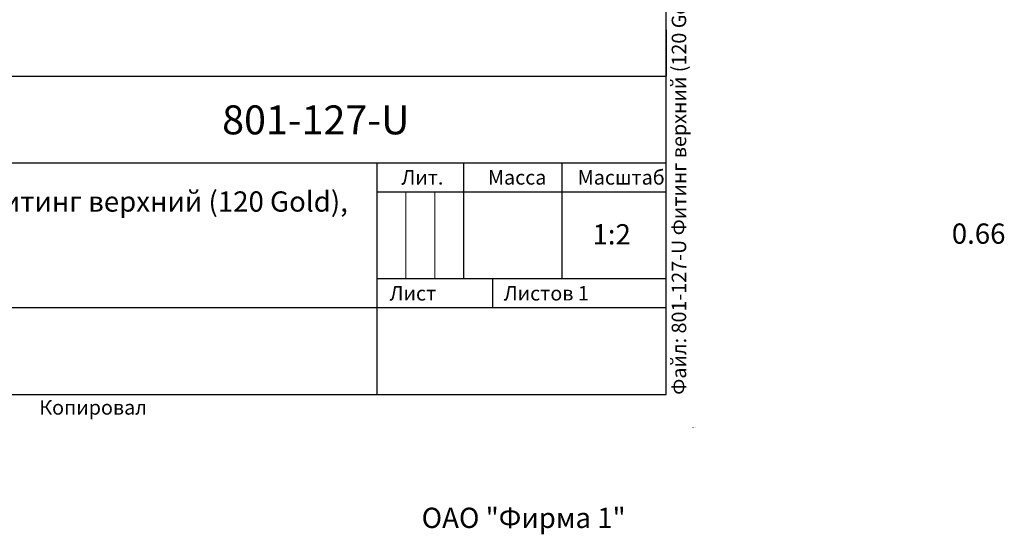
# Model space of a CAD drawing. Units: millimetres. Extents: x 16 to 527, y -38 to 584.
# Drawn here: x 187 to 527, y -38 to 139 of the extents above; entities that cross this region are included whole.
import ezdxf

# ---------------------------------------------------------------- set-up
doc = ezdxf.new("R2010")
doc.units = ezdxf.units.MM
doc.styles.add('SLDTEXTSTYLE0', font='TXT', dxfattribs={"width": 0.7, "bigfont": 'bigfont'})
doc.styles.add('SLDTEXTSTYLE1', font='TXT', dxfattribs={"width": 0.7})

msp = doc.modelspace()

# ---------------------------------------------------------------- linework, layer by layer
at = {"color": 7, "linetype": 'Continuous', "lineweight": 25, "ltscale": 2}
for p, q in [((410, 10), (410, 584)), ((410, 136), (410, 120)), ((40, 120), (410, 120)), ((410, 10), (410, 120)), ((170, 90), (410, 90)), ((310, 90), (310, 10)), ((340, 50), (340, 90)), ((374, 50), (374, 90)), ((310, 80), (410, 80)), ((310, 50), (410, 50)), ((350, 50), (350, 40)), ((170, 40), (410, 40)), ((40, 10), (410, 10)), ((40, 10), (410, 10))]:
    msp.add_line(p, q, dxfattribs=at)
at = {"color": 7, "linetype": 'Continuous', "lineweight": 18, "ltscale": 2}
for p, q in [((320, 80), (320, 50)), ((330, 80), (330, 50))]:
    msp.add_line(p, q, dxfattribs=at)

# ---------------------------------------------------------------- texts
at = {"color": 7, "linetype": 'Continuous', "lineweight": 0, "ltscale": 2, "insert": (411.875, 9.882), "char_height": 5, "attachment_point": 1, "rotation": 90, "style": 'SLDTEXTSTYLE0'}
msp.add_mtext('Файл: 801-127-U Фитинг верхний (120 Gold), стекло 10-12 мм, под Золото', dxfattribs=at)
at = {"color": 7, "linetype": 'Continuous', "lineweight": 0, "ltscale": 2}
for s, insert, char_height, attachment_point, style in [('801-127-U', (288.8993, 109.8557), 10, 2, 'SLDTEXTSTYLE1'), ('Лит.', (318.4819, 87.4864), 5, 1, 'SLDTEXTSTYLE0'), ('Масса', (348.3948, 87.4864), 5, 1, 'SLDTEXTSTYLE0'), ('Масштаб', (379.4129, 87.4864), 5, 1, 'SLDTEXTSTYLE0'), ('Фитинг верхний (120 Gold),', (236.451, 80.1494), 7, 2, 'SLDTEXTSTYLE0'), ('1:2', (391.1342, 68.8291), 7, 2, 'SLDTEXTSTYLE1'), ('0.66', (517.9352, 69.0652), 7, 2, 'SLDTEXTSTYLE1'), ('Лист', (314.4106, 47.457), 5, 1, 'SLDTEXTSTYLE0'), ('Листов 1', (353.8424, 47.457), 5, 1, 'SLDTEXTSTYLE0'), ('Копировал', (193.3604, 8.0229), 5, 1, 'SLDTEXTSTYLE0'), ('Версия 3', (418.9154, -1.3423), 0.2, 1, 'SLDTEXTSTYLE0'), ('ОАО "Фирма 1"', (360.7155, -29.1265), 7, 2, 'SLDTEXTSTYLE0')]:
    msp.add_mtext(s, dxfattribs=dict(at, insert=insert, char_height=char_height, attachment_point=attachment_point, style=style))

doc.saveas('drawing.dxf')
